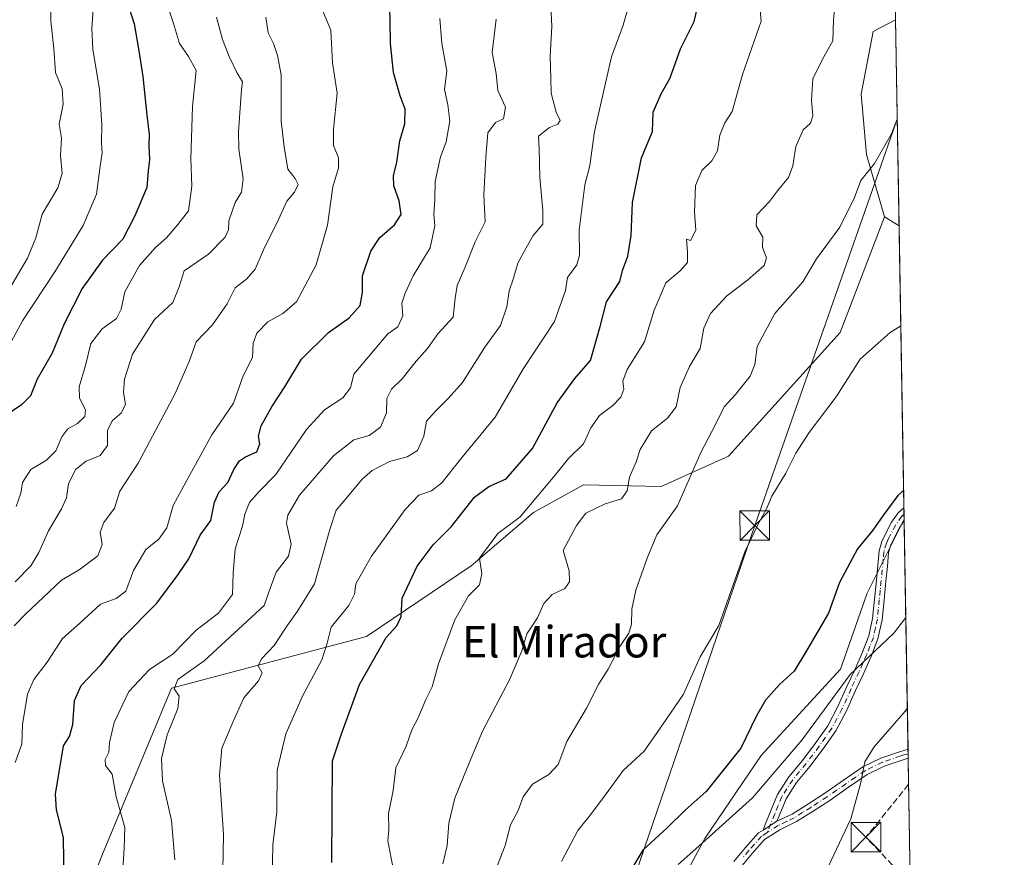
# Model space of a CAD drawing. Units: metres. Extents: x 613964 to 617406, y 4747884 to 4750254.
# Drawn here: x 617156 to 617406, y 4749343 to 4749556 of the extents above; entities that cross this region are included whole.
import ezdxf
from ezdxf.enums import TextEntityAlignment as Align

# ---------------------------------------------------------------- set-up
doc = ezdxf.new("R2010")
doc.units = ezdxf.units.M
doc.header["$MEASUREMENT"] = 0
doc.linetypes.add('DGN Style 3', pattern=[2.307223458686699, 1.648016756204785, -0.6592067024819142])
doc.linetypes.add('DGN Style 4', pattern=[2.6384748266838614, 1.318413404963828, -0.6592067024819142, 0.001648016756204785, -0.6592067024819142])
for name, color, linetype, lineweight in [('Arbolado forestal CxS', 92, 'Continuous', 0), ('Camino Cxs', 7, 'Continuous', 0), ('Camino eje', 30, 'DGN Style 4', 13), ('Cima', 7, 'Continuous', 0), ('Comarca CxS', 21, 'Continuous', 0), ('Comunidad Autónoma CxS', 142, 'Continuous', 0), ('Conducción de hidrocarburos lineal', 6, 'DGN Style 3', 0), ('Curva de nivel maestra', 30, 'Continuous', 30), ('Curva de nivel normal', 30, 'Continuous', 0), ('Municipio CxS', 4, 'Continuous', 0), ('Pastizal CxS', 92, 'Continuous', 0), ('Prado CxS', 92, 'Continuous', 0), ('Provincia CxS', 1, 'Continuous', 0), ('Tendido', 6, 'Continuous', 0), ('Texto cartográfico', 7, 'Continuous', 0), ('Torre de tendido puntual', 7, 'Continuous', 0)]:
    doc.layers.add(name, color=color, linetype=linetype, lineweight=lineweight)
doc.styles.add('Style-Arial', font='txt')

# ---------------------------------------------------------------- blocks, each defined once
blk = doc.blocks.new('*U16')
at = {"layer": 'Prado CxS', "color": 92, "linetype": 'Continuous', "lineweight": 0}
for points in [[(617376.3844999997, 4749646.8101, 520.841499999995), (617377.2238999996, 4749597.6622, 511.9677999999985), (617377.0592999998, 4749597.708500001, 512.0010000000038), (617347.7855000002, 4749605.752900001, 518.8055000000022), (617349.4342999998, 4749643.251700001, 526.7304000000004), (617372.9102999996, 4749647.237500001, 521.967499999999)], [(617377.9428000003, 4749555.566099999, 512.423299999995), (617378.8361999998, 4749503.254699999, 508.3160999999964), (617375.1491, 4749505.5647, 508.9786000000022), (617370.5944999997, 4749521.4157, 510.894100000005), (617369.2198999999, 4749536.6547, 512.3948999999993), (617372.2862999998, 4749552.561699999, 513.2519999999931)]]:
    blk.add_polyline3d(points, close=True, dxfattribs=at)
blk = doc.blocks.new('5TTEND')
at = {"layer": 'Cima', "color": 7, "linetype": 'Continuous', "lineweight": 0}
for p, q in [((-0.375, 0.3754), (0.375, -0.3746)), ((0.3720000000000001, 0.3784000000000001), (-0.3720000000000001, -0.3776))]:
    blk.add_line(p, q, dxfattribs=at)
at = {"layer": 'Cima', "color": 7, "linetype": 'Continuous', "lineweight": 0, "flags": 128}
blk.add_lwpolyline([(-0.375, -0.3746), (0.375, -0.3746), (0.375, 0.3754), (-0.375, 0.3754), (-0.3720000000000001, -0.3776)], dxfattribs=at)

msp = doc.modelspace()

# ---------------------------------------------------------------- linework, layer by layer
at = {"layer": 'Arbolado forestal CxS', "color": 92, "linetype": 'Continuous', "lineweight": 0, "extrusion": (0.1275629789830743, -0.07991930828116077, 0.9886053765567051), "elevation": -300319.8072585199, "flags": 128}
msp.add_lwpolyline([(4352616.853568431, 1975725.178839909), (4352616.853568431, 1975720.777736336)], dxfattribs=at)
at = {"layer": 'Arbolado forestal CxS', "color": 92, "linetype": 'Continuous', "lineweight": 0, "extrusion": (0.002025156228463625, -0.118578711051332, 0.9929425904993979), "elevation": -561434.9567756511, "flags": 128}
msp.add_lwpolyline([(698391.7713092811, 4704888.710201346), (698391.7713092812, 4704816.704402075)], dxfattribs=at)
at = {"layer": 'Arbolado forestal CxS', "color": 92, "linetype": 'Continuous', "lineweight": 0, "extrusion": (0.001531242310683755, -0.0897205146235181, 0.9959658049113319), "elevation": -424678.3435799299, "flags": 128}
msp.add_lwpolyline([(698335.9747925506, 4719135.055256179), (698335.9747925506, 4719133.478366018)], dxfattribs=at)
at = {"layer": 'Arbolado forestal CxS', "color": 92, "linetype": 'Continuous', "lineweight": 0, "extrusion": (0.001534070966605123, -0.08987515379898314, 0.9959518579509145), "elevation": -425411.052162113, "flags": 128}
msp.add_lwpolyline([(698345.9601636456, 4719066.006367325), (698345.9601636457, 4719064.741463336)], dxfattribs=at)
at = {"layer": 'Arbolado forestal CxS', "color": 92, "linetype": 'Continuous', "lineweight": 0}
for points in [[(617377.2238999996, 4749597.6622, 511.9677999999985), (617377.9428000003, 4749555.566099999, 512.423299999995), (617372.2862999998, 4749552.561699999, 513.2519999999931), (617369.2198999999, 4749536.6547, 512.3948999999993), (617370.5944999997, 4749521.4157, 510.894100000005), (617375.1491, 4749505.5647, 508.9786000000022), (617363.9155000001, 4749476.254899999, 506.584799999997), (617335.5456999998, 4749444.9133, 508.5368000000017), (617318.4484999999, 4749437.162500001, 512.155700000003), (617298.7537000002, 4749437.6527, 518.6937000000034), (617286.0975000003, 4749430.570699999, 520.4042999999947), (617270.3103, 4749417.111099999, 520.8733999999968), (617243.7550999997, 4749399.125299999, 527.2480999999971), (617194.2988999998, 4749386.053900001, 541.8163999999961), (617176.8009000003, 4749343.990300001, 547.7084999999934), (617158.0669, 4749296.8345, 559.1955000000017)], [(617377.9428000003, 4749555.566099999, 512.423299999995), (617372.2862999998, 4749552.561699999, 513.2519999999931), (617369.2198999999, 4749536.6547, 512.3948999999993), (617370.5944999997, 4749521.4157, 510.894100000005), (617375.1491, 4749505.5647, 508.9786000000022)], [(617158.0669, 4749296.8345, 559.1955000000017), (617176.8009000003, 4749343.990300001, 547.7084999999934), (617194.2988999998, 4749386.053900001, 541.8163999999961), (617243.7550999997, 4749399.125299999, 527.2480999999971), (617270.3103, 4749417.111099999, 520.8733999999968), (617286.0975000003, 4749430.570699999, 520.4042999999947), (617298.7537000002, 4749437.6527, 518.6937000000034), (617318.4484999999, 4749437.162500001, 512.155700000003), (617335.5456999998, 4749444.9133, 508.5368000000017), (617363.9155000001, 4749476.254899999, 506.584799999997), (617375.1491, 4749505.5647, 508.9786000000022), (617378.8361999998, 4749503.254699999, 508.3160999999964), (617380.1054999996, 4749428.937700001, 499.5212999999931), (617370.7298999997, 4749410.186899999, 498.727899999998), (617364.0025000004, 4749390.846100001, 497.282600000006), (617343.8198999995, 4749368.9823, 498.6141000000061), (617329.5235000001, 4749347.9595, 496.5929999999935), (617322.7962999997, 4749335.345699999, 495.1582000000053)], [(617375.1491, 4749505.5647, 508.9786000000022), (617363.9155000001, 4749476.254899999, 506.584799999997), (617335.5456999998, 4749444.9133, 508.5368000000017), (617318.4484999999, 4749437.162500001, 512.155700000003), (617298.7537000002, 4749437.6527, 518.6937000000034), (617286.0975000003, 4749430.570699999, 520.4042999999947), (617270.3103, 4749417.111099999, 520.8733999999968), (617243.7550999997, 4749399.125299999, 527.2480999999971), (617194.2988999998, 4749386.053900001, 541.8163999999961), (617176.8009000003, 4749343.990300001, 547.7084999999934), (617158.0669, 4749296.8345, 559.1955000000017)], [(617375.1491, 4749505.5647, 508.9786000000022), (617363.9155000001, 4749476.254899999, 506.584799999997), (617335.5456999998, 4749444.9133, 508.5368000000017), (617318.4484999999, 4749437.162500001, 512.155700000003), (617298.7537000002, 4749437.6527, 518.6937000000034), (617286.0975000003, 4749430.570699999, 520.4042999999947), (617270.3103, 4749417.111099999, 520.8733999999968), (617243.7550999997, 4749399.125299999, 527.2480999999971), (617194.2988999998, 4749386.053900001, 541.8163999999961), (617176.8009000003, 4749343.990300001, 547.7084999999934), (617158.0669, 4749296.8345, 559.1955000000017)], [(617380.1054999996, 4749428.937700001, 499.5212999999931), (617370.7298999997, 4749410.186899999, 498.727899999998), (617364.0025000004, 4749390.846100001, 497.282600000006), (617343.8198999995, 4749368.9823, 498.6141000000061), (617329.5235000001, 4749347.9595, 496.5929999999935), (617322.7962999997, 4749335.345699999, 495.1582000000053), (617311.0229000002, 4749317.686699999, 495.6098000000056), (617298.4095000001, 4749305.072899999, 499.102899999998), (617285.7953000005, 4749292.459899999, 509.3248000000021), (617270.6583000004, 4749289.9373, 517.051099999997), (617255.9612999996, 4749286.1185, 520.5497000000032)]]:
    msp.add_polyline3d(points, dxfattribs=at)
at = {"layer": 'Camino Cxs', "color": 7, "linetype": 'Continuous', "lineweight": 0, "extrusion": (0.008050535523675963, -0.4713517931457169, 0.8819085417298662), "elevation": -2233239.969551083, "flags": 128}
msp.add_lwpolyline([(698396.9498794633, 4178892.370010604), (698396.9498794633, 4178888.585279446)], dxfattribs=at)
at = {"layer": 'Camino Cxs', "color": 7, "linetype": 'Continuous', "lineweight": 0, "extrusion": (0.00187253603228163, -0.1095981513292788, 0.9939742143707815), "elevation": -518880.0955456026, "flags": 128}
msp.add_lwpolyline([(698424.402736201, 4709633.484968191), (698424.402736201, 4709631.170485914)], dxfattribs=at)
at = {"layer": 'Camino Cxs', "color": 7, "linetype": 'Continuous', "lineweight": 0, "extrusion": (0.04490264990094013, 0.02827203883781429, 0.998591229608906), "elevation": 162486.6584940253, "flags": 128}
msp.add_lwpolyline([(3690126.763733053, -3048606.746831354), (3690126.763733053, -3048610.900477482)], dxfattribs=at)
msp.add_lwpolyline([(3690126.763733053, -3048606.746831354), (3690126.763733053, -3048610.900477482)], dxfattribs=at)
at = {"layer": 'Camino Cxs', "color": 7, "linetype": 'Continuous', "lineweight": 0}
msp.add_polyline3d([(617347.8400999998, 4749352.300100001, 492.9263000000064), (617344.3300999999, 4749350.090100001, 493.1466999999975), (617344.8901000004, 4749351.4901, 493.2292000000016), (617346.1601, 4749354.610099999, 493.7397000000056), (617347.9801000003, 4749359.130100001, 494.9278000000049), (617350.8701, 4749363.5801, 496.1523000000016), (617354.3201000001, 4749367.700099999, 495.9376000000047), (617357.5701000001, 4749372.0701, 495.918399999995), (617360.7200999996, 4749376.540100001, 496.7109999999957), (617363.3300999999, 4749381.420100001, 495.4266999999964), (617365.5800999999, 4749386.460100001, 495.9936000000016), (617367.5701000001, 4749390.7301, 499.0250999999989), (617369.4901000002, 4749395.030099999, 499.9744000000064), (617371.1401000004, 4749399.300100001, 498.9186999999947), (617372.1101000002, 4749403.7401, 499.1898999999976), (617372.6001000004, 4749408.590100001, 502.0752000000066), (617373.0701000001, 4749413.460100001, 503.8012000000017), (617373.4200999998, 4749417.1801, 502.7924000000058), (617373.7801000001, 4749420.890100001, 501.2810000000027), (617374.4600999998, 4749423.270099999, 500.9238999999943), (617375.5701000001, 4749425.5601, 501.6478999999963), (617376.9401000004, 4749428.120100001, 502.0632000000041), (617378.5800999999, 4749430.4901, 502.3549999999959), (617380.0571, 4749431.7675, 502.2860999999976), (617380.1140999999, 4749428.430299999, 500.501900000003), (617379.6281000003, 4749427.731500001, 500.3791000000056), (617379.0201000003, 4749426.850099999, 500.3251000000019), (617377.7401000002, 4749424.450099999, 499.840400000001), (617376.7401000002, 4749422.4001, 499.3665000000037), (617376.1801000005, 4749420.4301, 499.7210999999952), (617375.8501000004, 4749416.950099999, 500.2024999999995), (617375.5000999998, 4749413.2301, 500.7204000000056), (617375.0201000003, 4749408.350099999, 500.0666000000056), (617374.5201000003, 4749403.350099999, 498.0959000000003), (617373.4700999996, 4749398.600099999, 497.2152999999962), (617371.7401000002, 4749394.100099999, 497.3859999999986), (617369.7901, 4749389.720100001, 496.7599000000046), (617367.8000999996, 4749385.450099999, 494.5599999999977), (617365.5201000003, 4749380.340100001, 494.5755000000063), (617362.7901, 4749375.2501, 494.7578999999969), (617359.5401, 4749370.640100001, 495.2741999999998), (617356.2301000003, 4749366.200099999, 494.4127000000008), (617352.8300999999, 4749362.130100001, 494.3077999999951), (617350.1501000002, 4749358.0001, 493.6946999999927), (617348.4101, 4749353.700099999, 493.0923000000039)], close=True, dxfattribs=at)
for points in [[(617344.3300999999, 4749350.090100001, 493.1466999999975), (617344.8901000004, 4749351.4901, 493.2292000000016), (617346.1601, 4749354.610099999, 493.7397000000056), (617347.9801000003, 4749359.130100001, 494.9278000000049), (617350.8701, 4749363.5801, 496.1523000000016), (617354.3201000001, 4749367.700099999, 495.9376000000047), (617357.5701000001, 4749372.0701, 495.918399999995), (617360.7200999996, 4749376.540100001, 496.7109999999957), (617363.3300999999, 4749381.420100001, 495.4266999999964), (617365.5800999999, 4749386.460100001, 495.9936000000016), (617367.5701000001, 4749390.7301, 499.0250999999989), (617369.4901000002, 4749395.030099999, 499.9744000000064), (617371.1401000004, 4749399.300100001, 498.9186999999947), (617372.1101000002, 4749403.7401, 499.1898999999976), (617372.6001000004, 4749408.590100001, 502.0752000000066), (617373.0701000001, 4749413.460100001, 503.8012000000017), (617373.4200999998, 4749417.1801, 502.7924000000058), (617373.7801000001, 4749420.890100001, 501.2810000000027), (617374.4600999998, 4749423.270099999, 500.9238999999943), (617375.5701000001, 4749425.5601, 501.6478999999963), (617376.9401000004, 4749428.120100001, 502.0632000000041), (617378.5800999999, 4749430.4901, 502.3549999999959), (617380.0571, 4749431.7675, 502.2860999999976)], [(617380.1140999999, 4749428.430199999, 500.501900000003), (617379.6281000003, 4749427.731500001, 500.3791000000056), (617379.0201000003, 4749426.850099999, 500.3251000000019), (617377.7401000002, 4749424.450099999, 499.840400000001), (617376.7401000002, 4749422.4001, 499.3665000000037), (617376.1801000005, 4749420.4301, 499.7210999999952), (617375.8501000004, 4749416.950099999, 500.2024999999995), (617375.5000999998, 4749413.2301, 500.7204000000056), (617375.0201000003, 4749408.350099999, 500.0666000000056), (617374.5201000003, 4749403.350099999, 498.0959000000003), (617373.4700999996, 4749398.600099999, 497.2152999999962), (617371.7401000002, 4749394.100099999, 497.3859999999986), (617369.7901, 4749389.720100001, 496.7599000000046), (617367.8000999996, 4749385.450099999, 494.5599999999977), (617365.5201000003, 4749380.340100001, 494.5755000000063), (617362.7901, 4749375.2501, 494.7578999999969), (617359.5401, 4749370.640100001, 495.2741999999998), (617356.2301000003, 4749366.200099999, 494.4127000000008), (617352.8300999999, 4749362.130100001, 494.3077999999951), (617350.1501000002, 4749358.0001, 493.6946999999927), (617348.4101, 4749353.700099999, 493.0923000000039), (617347.8400999998, 4749352.300100001, 492.9263000000064)], [(617336.9101, 4749342.090100001, 493.0384999999952), (617339.9101, 4749345.630100001, 493.0372000000062), (617343.2001, 4749349.360099999, 493.1546999999992), (617344.3300999999, 4749350.090100001, 493.1466999999975), (617347.8400999998, 4749352.300100001, 492.9263000000064), (617351.7100999998, 4749354.1501, 492.8292999999976), (617355.8300999999, 4749356.7601, 492.5832999999984), (617360.0000999998, 4749359.4301, 492.6502000000037), (617364.7200999996, 4749362.7401, 493.3410000000004), (617369.6601, 4749366.100099999, 492.7752999999939), (617374.2100999998, 4749368.3201, 489.9383999999991), (617378.9200999998, 4749369.940099999, 489.2149999999965), (617381.1001000004, 4749370.600099999, 489.0206999999937), (617381.1018000003, 4749370.600600001, 489.0206000000035), (617381.1401000004, 4749368.300100001, 488.7670000000071), (617379.6001000004, 4749367.8301, 488.8987000000052), (617375.0601000005, 4749366.270099999, 489.4738999999972), (617370.7701000003, 4749364.1801, 491.0032000000065), (617365.9700999996, 4749360.920100001, 492.088699999993), (617361.2301000003, 4749357.590100001, 491.7703000000038), (617357.0201000003, 4749354.890100001, 492.2688000000053), (617352.7801000001, 4749352.220100001, 492.542300000001), (617348.5401, 4749350.1801, 492.7817000000068), (617344.6601, 4749347.670100001, 492.8748999999953), (617341.5800999999, 4749344.1801, 492.8215000000055), (617338.5800999999, 4749340.630100001, 492.8071000000054)], [(617347.8400999998, 4749352.300100001, 492.9263000000064), (617351.7100999998, 4749354.1501, 492.8292999999976), (617355.8300999999, 4749356.7601, 492.5832999999984), (617360.0000999998, 4749359.4301, 492.6502000000037), (617364.7200999996, 4749362.7401, 493.3410000000004), (617369.6601, 4749366.100099999, 492.7752999999939), (617374.2100999998, 4749368.3201, 489.9383999999991), (617378.9200999998, 4749369.940099999, 489.2149999999965), (617381.1015, 4749370.600299999, 489.0206000000035)], [(617381.1408000002, 4749368.300100001, 488.7669000000024), (617379.6001000004, 4749367.8301, 488.8987000000052), (617375.0601000005, 4749366.270099999, 489.4738999999972), (617370.7701000003, 4749364.1801, 491.0032000000065), (617365.9700999996, 4749360.920100001, 492.088699999993), (617361.2301000003, 4749357.590100001, 491.7703000000038), (617357.0201000003, 4749354.890100001, 492.2688000000053), (617352.7801000001, 4749352.220100001, 492.542300000001), (617348.5401, 4749350.1801, 492.7817000000068), (617344.6601, 4749347.670100001, 492.8748999999953), (617341.5800999999, 4749344.1801, 492.8215000000055), (617338.5800999999, 4749340.630100001, 492.8071000000054)], [(617336.9101, 4749342.090100001, 493.0384999999952), (617339.9101, 4749345.630100001, 493.0372000000062), (617343.2001, 4749349.360099999, 493.1546999999992), (617344.3300999999, 4749350.090100001, 493.1466999999975)]]:
    msp.add_polyline3d(points, dxfattribs=at)
at = {"layer": 'Camino eje', "color": 30, "linetype": 'DGN Style 4', "lineweight": 13}
for points in [[(617380.0839999998, 4749430.1973, 501.4465999999957), (617379.5100999996, 4749429.703299999, 501.4750000000058), (617377.9801000003, 4749427.485099999, 501.081600000005), (617376.6551000001, 4749425.005100001, 500.6812000000064), (617376.1551000001, 4749423.9801, 500.4351000000024), (617375.6001000004, 4749422.835100001, 500.0953000000009), (617374.9801000003, 4749420.6601, 500.5329999999958), (617374.8000999996, 4749418.8051, 501.0310999999929), (617374.2851, 4749413.345100001, 502.2685000000056), (617374.0450999998, 4749410.905099999, 501.9591999999975), (617373.8101000005, 4749408.470100001, 501.0513999999966), (617373.5651000004, 4749406.045100001, 499.9003999999986), (617373.3151000004, 4749403.545100001, 498.5154000000039), (617372.8300999999, 4749401.325099999, 497.7979999999953), (617372.3051000005, 4749398.950099999, 497.7513000000035), (617371.4401000004, 4749396.700099999, 498.3242999999929), (617370.6151000002, 4749394.565099999, 498.6738999999943), (617369.6401000004, 4749392.3751, 499.048299999995), (617368.6801000005, 4749390.225099999, 497.7758999999933), (617366.6901000004, 4749385.9551, 495.1493999999948), (617364.4250999996, 4749380.880100001, 494.9958999999944), (617363.1201, 4749378.440099999, 495.2066999999952), (617361.7550999997, 4749375.895099999, 495.5742000000028), (617358.5551000005, 4749371.3551, 495.4579999999987), (617356.9301000005, 4749369.170100001, 495.0562999999966), (617355.2751000002, 4749366.950099999, 495.0881999999983), (617353.5751, 4749364.915100001, 495.2167999999947), (617351.8501000004, 4749362.8551, 495.0717000000004), (617349.0651000004, 4749358.565099999, 494.2550999999949), (617348.1551000001, 4749356.3051, 493.5611999999965), (617347.2851, 4749354.155099999, 493.3175000000047), (617345.3674999997, 4749349.444700001, 492.9973000000027)], [(617381.1213999996, 4749369.4505, 488.8937000000006), (617381.1201, 4749369.450099999, 488.8938000000053), (617380.0301000001, 4749369.120100001, 488.9896000000008), (617379.2600999996, 4749368.8851, 489.0562999999966), (617374.6350999996, 4749367.295100001, 489.6766999999964), (617370.2150999998, 4749365.140100001, 491.8184999999939), (617367.7451, 4749363.460100001, 492.6784000000043), (617365.3450999996, 4749361.8301, 492.6637000000047), (617362.9851000002, 4749360.175100001, 492.7170999999944), (617360.6151000002, 4749358.5101, 492.2461999999941), (617356.4250999996, 4749355.825099999, 492.4251999999979), (617354.3651000002, 4749354.520099999, 492.5577999999951), (617352.2451, 4749353.1851, 492.6775999999954), (617350.3101000005, 4749352.2601, 492.7409000000043), (617348.1901000004, 4749351.2401, 492.8546000000061), (617345.3674999997, 4749349.444700001, 492.9973000000027)], [(617345.3674999997, 4749349.444700001, 492.9973000000027), (617343.9301000005, 4749348.515100001, 493.0022000000026), (617340.7451, 4749344.905099999, 492.9225000000006), (617339.2451, 4749343.1351, 492.866399999999)]]:
    msp.add_polyline3d(points, dxfattribs=at)
at = {"layer": 'Comarca CxS', "color": 21, "linetype": 'Continuous', "lineweight": 0, "flags": 128}
msp.add_lwpolyline([(614341.9758069506, 4747889.302446206), (614002.4100008683, 4747883.589982489), (613997.8868695513, 4748156.515065501), (613968.5044600621, 4749929.44536237), (613964.0700008682, 4750197.019982465), (614177.1248406615, 4750200.605404189), (615941.6882612406, 4750230.30059453), (617366.0100008937, 4750254.269982465), (617405.5200008928, 4747940.839982489), (616994.629988291, 4747933.927642535), (615603.2789520469, 4747910.521156462)], close=True, dxfattribs=at)
at = {"layer": 'Comunidad Autónoma CxS', "color": 142, "linetype": 'Continuous', "lineweight": 0, "flags": 128}
msp.add_lwpolyline([(614341.9758069506, 4747889.302446206), (614002.4100008683, 4747883.589982489), (613997.8868695513, 4748156.515065501), (613968.5044600621, 4749929.44536237), (613964.0700008682, 4750197.019982465), (614177.1248406615, 4750200.605404189), (615941.6882612406, 4750230.30059453), (617366.0100008937, 4750254.269982465), (617405.5200008928, 4747940.839982489), (616994.629988291, 4747933.927642535), (615603.2789520469, 4747910.521156462)], close=True, dxfattribs=at)
at = {"layer": 'Conducción de hidrocarburos lineal', "color": 6, "linetype": 'DGN Style 3', "lineweight": 0, "extrusion": (0.1468063600387912, -0.09631245556573463, 0.984465237352269), "elevation": -366306.6918396264, "flags": 128}
msp.add_lwpolyline([(4309714.796819559, 2056641.452343184), (4309697.654149228, 2056643.176917095), (4309693.865851035, 2056626.978566167)], dxfattribs=at)
at = {"layer": 'Curva de nivel maestra', "color": 30, "linetype": 'Continuous', "lineweight": 30, "flags": 128}
for points, elevation in [([(617182.3399999999, 4749562.290100001), (617184.7999999998, 4749554.540100001), (617185.9699999997, 4749547.640100001), (617187.0300000003, 4749541.130100001), (617187.9800000006, 4749531.350099999), (617188.6399999997, 4749526.420100001), (617188.5499999998, 4749523.590100001), (617188.6600000003, 4749520.130100001), (617188.3600000005, 4749517.2501), (617188.04, 4749513.040100001), (617184.9500000002, 4749505.8301), (617181.9600000001, 4749499.950099999), (617176.75, 4749494.550100001), (617171.6399999997, 4749487.370100001), (617167.0800000001, 4749478.4101), (617164.0199999996, 4749471.020099999), (617160.1799999997, 4749464.4101), (617158.4699999997, 4749460.190099999), (617156.1399999997, 4749457.8201), (617152.6799999997, 4749455.520099999)], 575), ([(617167.0899999999, 4749336.4101), (617166.8600000005, 4749348.200099999), (617165.1399999997, 4749355.200099999), (617164.8099999996, 4749359.200099999), (617166.8799999999, 4749371.4101), (617168.4400000004, 4749373.840100001), (617169.2800000003, 4749376.870100001), (617169.6600000003, 4749382.9101), (617171.3899999997, 4749386.700099999), (617176.3099999996, 4749391.960100001), (617181.7400000002, 4749398.7401), (617190.5899999999, 4749407.590100001), (617195.9900000002, 4749414.860099999), (617198.6799999997, 4749418.8201), (617201.5199999996, 4749424.860099999), (617204.2100000001, 4749428.540100001), (617205.2199999997, 4749433.200099999), (617206.3899999997, 4749435.870100001), (617208.54, 4749438.200099999), (617210.0700000003, 4749441.540100001), (617211.4900000002, 4749443.670100001), (617213.04, 4749444.720100001), (617215.9100000003, 4749445.9901), (617216.6600000003, 4749448.040100001), (617216.3499999996, 4749449.920100001), (617217.0499999998, 4749452.540100001), (617219.7800000003, 4749457.540100001), (617223.0499999998, 4749462.470100001), (617227.2800000003, 4749469.4801), (617234.0599999996, 4749476.2401), (617239.2999999998, 4749479.940099999), (617242.1299999999, 4749483.120100001), (617242.75, 4749486.390100001), (617242.7000000002, 4749490.610099999), (617244.8700000001, 4749496.9101), (617247.1100000005, 4749500.360099999), (617250.8200000003, 4749503.5801), (617252.5599999996, 4749506.1501), (617252.0300000003, 4749509.6601), (617250.6900000004, 4749513.460100001), (617250.5999999996, 4749515.960100001), (617251.4699999997, 4749519.4801), (617252.1699999999, 4749524.840100001), (617253.5, 4749529.1801), (617253.5599999996, 4749532.9001), (617252.2599999999, 4749536.290100001), (617250.5999999996, 4749542.170100001), (617249.8099999996, 4749549.540100001), (617249.7800000003, 4749555.540100001), (617249.5599999996, 4749560.540100001)], 550), ([(617234.9299999997, 4749341.870100001), (617235.0899999999, 4749367.6501), (617237.2999999998, 4749374.2601), (617241.9500000002, 4749387.030099999), (617248.7400000002, 4749398.870100001), (617251.4199999999, 4749401.870100001), (617252.5599999996, 4749404.200099999), (617252.79, 4749408.870100001), (617256.5999999996, 4749417.0101), (617260.6200000001, 4749422.420100001), (617265.2300000006, 4749427.0101), (617271.0999999996, 4749434.460100001), (617274.7599999999, 4749437.2401), (617279.1399999997, 4749439.130100001), (617285.8399999999, 4749446.870100001), (617292.1299999999, 4749458.380100001), (617296.5800000001, 4749464.5601), (617300.5199999996, 4749469.1801), (617303.0199999996, 4749477.7601), (617304.6399999997, 4749484.0101), (617308, 4749489.1601), (617308.7000000002, 4749491.970100001), (617310.0099999999, 4749495.610099999), (617310.8300000001, 4749500.8201), (617311.1799999997, 4749509.200099999), (617313.4699999997, 4749520.540100001), (617316.29, 4749527.200099999), (617316.4800000006, 4749532.090100001), (617318.4400000004, 4749536.7501), (617320.7800000003, 4749540.8301), (617323.3700000001, 4749548.1801), (617326.8899999997, 4749555.1501), (617328.1100000005, 4749560.440099999)], 525), ([(617379.9815999996, 4749436.1931), (617378.5300000003, 4749434.9001), (617374.7300000006, 4749429.790100001), (617372.2000000002, 4749426.1501), (617368.2599999999, 4749421.380100001), (617363.7000000002, 4749412.890100001), (617360.9100000003, 4749405.0601), (617355.4400000004, 4749395.7301), (617352.2000000002, 4749390.360099999), (617348.5300000003, 4749386.9801), (617344.9100000003, 4749383.0001), (617342.6600000003, 4749379.0101), (617338.7000000002, 4749370.870100001), (617329.8899999997, 4749359.8201), (617324.5499999998, 4749355.1501), (617320.0199999996, 4749350.6801), (617313.8099999996, 4749344.950099999), (617308.6799999997, 4749336.4001)], 500)]:
    msp.add_lwpolyline(points, dxfattribs=dict(at, elevation=elevation))
at = {"layer": 'Curva de nivel normal', "color": 30, "linetype": 'Continuous', "lineweight": 0, "flags": 128}
for points, elevation in [([(617152.9699999997, 4749486.92), (617157.7800000003, 4749495.08), (617159.8300000001, 4749500.26), (617161.4500000002, 4749506.24), (617165.4800000006, 4749512.92), (617166.5499999998, 4749516.58), (617166.0800000001, 4749521.09), (617166.3399999999, 4749525.51), (617165.7699999996, 4749529.109999999), (617166.7800000003, 4749534.17), (617166.5499999998, 4749538.02), (617164.8899999997, 4749542.180000001), (617164.4299999997, 4749548.289999999), (617163.6900000004, 4749555.230000001), (617163.5899999999, 4749559.890000001), (617162.8300000001, 4749564.230000001), (617161.9400000004, 4749570.08), (617159.3200000003, 4749577.609999999), (617158.0599999996, 4749585.4), (617157.6600000003, 4749598.66), (617156.6299999999, 4749603.640000001), (617156.1600000003, 4749611.58), (617156.0199999996, 4749623.470000001), (617154.04, 4749633.720000001)], 585), ([(617154.8899999997, 4749432.16), (617156.0499999998, 4749435.539999999), (617156.4800000006, 4749438.199999999), (617158.5599999996, 4749441.539999999), (617162.54, 4749443.869999999), (617164.9500000002, 4749446.279999999), (617166.4800000006, 4749449.82), (617168.0199999996, 4749451.789999999), (617170.4000000004, 4749453.140000001), (617172.2599999999, 4749454.91), (617172.4400000004, 4749456.640000001), (617170.9299999997, 4749459.58), (617170.8499999996, 4749462.49), (617172.4400000004, 4749467.859999999), (617173.79, 4749473.460000001), (617176.7300000006, 4749477.210000001), (617180.2999999998, 4749479.789999999), (617181.54, 4749482.199999999), (617182.4800000006, 4749486.539999999), (617186.1600000003, 4749493.279999999), (617190.1900000004, 4749497.84), (617192.9699999997, 4749500.279999999), (617195.8499999996, 4749503.600000001), (617198.5499999998, 4749507.140000001), (617199.4699999997, 4749513.34), (617199.1600000003, 4749520.300000001), (617199.6399999997, 4749533.52), (617200.5099999999, 4749542.720000001), (617198.5599999996, 4749546.27), (617196.2999999998, 4749549.539999999), (617194.7999999998, 4749554.58), (617191.8600000005, 4749563.75)], 570), ([(617250.5499999998, 4749339.869999999), (617249.1299999999, 4749347.359999999), (617249.4400000004, 4749350.199999999), (617249.3200000003, 4749354.27), (617250.5199999996, 4749360.140000001), (617251.2000000002, 4749365.869999999), (617253.79, 4749371.359999999), (617255.2699999996, 4749375.49), (617256.8399999999, 4749378.539999999), (617258.8099999996, 4749383.210000001), (617260.4100000003, 4749386.359999999), (617262.0300000003, 4749392.220000001), (617266.1500000004, 4749403.41), (617269.5800000001, 4749409.449999999), (617272.4299999997, 4749412.27), (617273.0099999999, 4749415.02), (617272.4299999997, 4749419.050000001), (617277.04, 4749425.289999999), (617282.7199999997, 4749429.539999999), (617291.5300000003, 4749440.029999999), (617295, 4749444.33), (617298.7599999999, 4749448.01), (617300.6699999999, 4749452.07), (617302.8600000005, 4749455.24), (617306.1799999997, 4749457.779999999), (617308.2199999997, 4749459.869999999), (617308.9800000006, 4749461.880000001), (617308.7599999999, 4749463.930000001), (617309.8600000005, 4749466.880000001), (617314.2199999997, 4749473.869999999), (617316.6900000004, 4749481.869999999), (617319.7000000002, 4749488.869999999), (617323.3200000003, 4749491.869999999), (617325.1600000003, 4749494), (617325.1399999997, 4749496.66), (617324.9000000004, 4749499.91), (617325.9199999999, 4749499.550000001), (617327.2400000002, 4749502.199999999), (617326.9100000003, 4749506.75), (617327.2300000006, 4749513.49), (617328.79, 4749517.300000001), (617331.2999999998, 4749519.789999999), (617332.7699999996, 4749522.310000001), (617333.3799999999, 4749526.25), (617334.6699999999, 4749529.41), (617336.5, 4749532.32), (617339.1299999999, 4749541.689999999), (617343.8700000001, 4749555.210000001), (617343.0899999999, 4749563.539999999)], 520), ([(617174.3700000001, 4749558.039999999), (617174.0599999996, 4749553.4), (617174.3300000001, 4749548.01), (617175.9900000002, 4749537.99), (617176.6299999999, 4749528.99), (617176.54, 4749524.24), (617176.6699999999, 4749521.800000001), (617176.1600000003, 4749518.439999999), (617175.29, 4749511.359999999), (617171.8300000001, 4749503.34), (617164.7100000001, 4749491.600000001), (617156.4900000002, 4749479.199999999), (617152.5300000003, 4749471.82)], 580), ([(617207.1200000001, 4749331.08), (617207.4500000002, 4749348.92), (617206.4600000001, 4749363.960000001), (617207.0599999996, 4749370.880000001), (617209.8799999999, 4749377.619999999), (617212.6600000003, 4749383.630000001), (617216.3600000005, 4749387.92), (617217.2400000002, 4749389.960000001), (617216.2999999998, 4749391.74), (617217.0999999996, 4749393.470000001), (617220.3099999996, 4749396.92), (617223.3200000003, 4749401.560000001), (617226.2000000002, 4749405.550000001), (617230.5300000003, 4749412.480000001), (617234.4000000004, 4749426.300000001), (617236.0300000003, 4749431.199999999), (617238.9600000001, 4749434.539999999), (617242.6100000005, 4749439.050000001), (617245.1399999997, 4749441.26), (617249.5800000001, 4749443.51), (617254.0700000003, 4749444.689999999), (617256.6699999999, 4749446.32), (617258.3099999996, 4749449.939999999), (617258.9800000006, 4749453.800000001), (617261.2199999997, 4749456.27), (617264.4199999999, 4749459.539999999), (617268.1200000001, 4749463.539999999), (617273.7699999996, 4749472.539999999), (617277.7199999997, 4749478.050000001), (617279.3600000005, 4749482.77), (617279.9100000003, 4749486.810000001), (617281, 4749490.060000001), (617282.0999999996, 4749493.869999999), (617284.2300000006, 4749497.699999999), (617285.9800000006, 4749500.859999999), (617288.5, 4749503.699999999), (617288.4800000006, 4749507.199999999), (617287.7199999997, 4749515.539999999), (617287.5300000003, 4749522.869999999), (617287.3600000005, 4749526), (617290.1799999997, 4749528.26), (617292.2999999998, 4749529.109999999), (617292.8399999999, 4749529.970000001), (617291.8799999999, 4749532.119999999), (617290.5999999996, 4749536.939999999), (617290.5300000003, 4749540.619999999), (617290.3200000003, 4749546.350000001), (617290.7400000002, 4749553.84), (617290.4600000001, 4749559.119999999)], 535), ([(617219.8200000003, 4749337.180000001), (617219.9900000002, 4749346.33), (617220.9600000001, 4749354.74), (617221.0899999999, 4749365.27), (617223.2699999996, 4749374.480000001), (617227.5300000003, 4749384.060000001), (617232.3700000001, 4749393.26), (617233.7699999996, 4749397.439999999), (617234.8099999996, 4749401.529999999), (617239.2400000002, 4749407.060000001), (617240.6600000003, 4749409.869999999), (617241.04, 4749412.539999999), (617244.9900000002, 4749419.539999999), (617253.5599999996, 4749431.4), (617257, 4749435.02), (617260.2000000002, 4749436.100000001), (617262.8600000005, 4749438.16), (617267.6600000003, 4749444.199999999), (617276.3700000001, 4749454.74), (617283.3700000001, 4749466.84), (617291.3899999997, 4749479), (617294.1799999997, 4749486.869999999), (617294.7599999999, 4749490.199999999), (617297.0499999998, 4749493.439999999), (617297.7400000002, 4749495.9), (617297.6500000004, 4749502.199999999), (617299.1600000003, 4749513.66), (617300.4199999999, 4749518.630000001), (617301.5700000003, 4749527.24), (617305.9100000003, 4749546.180000001), (617308.7999999998, 4749554.199999999), (617310.2800000003, 4749559.16)], 530), ([(617263.0899999999, 4749341.539999999), (617264.1799999997, 4749346.199999999), (617264.6500000004, 4749351.869999999), (617266.1299999999, 4749358.199999999), (617269.2400000002, 4749365.869999999), (617273.2000000002, 4749375.199999999), (617280.04, 4749388.199999999), (617283.1100000005, 4749395.539999999), (617284.4000000004, 4749399.869999999), (617287.0800000001, 4749403.869999999), (617288.7000000002, 4749407.539999999), (617290.8600000005, 4749409.789999999), (617294.0099999999, 4749411.350000001), (617295.2699999996, 4749413.050000001), (617295.1299999999, 4749415.850000001), (617293.5899999999, 4749420.930000001), (617297.0199999996, 4749427.289999999), (617299.4000000004, 4749430.430000001), (617304.2699999996, 4749432.83), (617308.3899999997, 4749434.09), (617309.8399999999, 4749436.130000001), (617310.4800000006, 4749439.57), (617312.1600000003, 4749443.470000001), (617313.1299999999, 4749446.58), (617316.0499999998, 4749451.34), (617320.0700000003, 4749454.560000001), (617322.2699999996, 4749457.41), (617323.3200000003, 4749462.32), (617325.6799999997, 4749467.609999999), (617328.3799999999, 4749472.199999999), (617329.3399999999, 4749477.34), (617331.0300000003, 4749481.07), (617335.1100000005, 4749485.58), (617340.4000000004, 4749489.49), (617344.5999999996, 4749493.279999999), (617345.2000000002, 4749495.199999999), (617344.2199999997, 4749497.779999999), (617344.2800000003, 4749500.42), (617342.5599999996, 4749503.32), (617342.75, 4749506.119999999), (617345.9299999997, 4749509.49), (617347.9699999997, 4749512.189999999), (617350.7400000002, 4749515.539999999), (617351.9199999999, 4749518.5), (617352.6200000001, 4749523.430000001), (617354.4900000002, 4749527.630000001), (617356.3200000003, 4749529.369999999), (617356.9800000006, 4749531.230000001), (617356.5800000001, 4749535.189999999), (617356.9600000001, 4749540.539999999), (617359.3700000001, 4749545.539999999), (617362.0599999996, 4749550.199999999), (617362.2000000002, 4749555.539999999), (617362.6200000001, 4749559.800000001)], 515), ([(617218.1699999999, 4749556.189999999), (617218.7999999998, 4749552.199999999), (617220.1399999997, 4749549.5), (617221.1600000003, 4749546.52), (617222.0800000001, 4749541.619999999), (617222.1100000005, 4749529.869999999), (617222.8600000005, 4749523.350000001), (617223.7599999999, 4749517.689999999), (617225.6299999999, 4749515.279999999), (617226.3899999997, 4749513.77), (617225.5, 4749511.869999999), (617223.54, 4749509.539999999), (617221.3799999999, 4749504.939999999), (617217.5700000003, 4749497.17), (617215.4800000006, 4749492.279999999), (617213.4000000004, 4749489.869999999), (617210.4000000004, 4749487.539999999), (617208.4299999997, 4749483.539999999), (617204.6600000003, 4749478.199999999), (617200.5499999998, 4749473.869999999), (617198.7400000002, 4749468.869999999), (617195.2400000002, 4749460.810000001), (617185.8200000003, 4749443.100000001), (617181.1900000004, 4749435.99), (617179.8200000003, 4749431.699999999), (617177.0899999999, 4749428.07), (617176.1699999999, 4749425.58), (617176.7199999997, 4749422.5), (617175.6100000005, 4749419.58), (617170.8399999999, 4749416.100000001), (617166.4100000003, 4749413.470000001), (617157.2000000002, 4749404.850000001), (617154.3799999999, 4749401.84)], 560), ([(617154.5999999996, 4749367.199999999), (617156.2800000003, 4749371.869999999), (617156.4400000004, 4749376.869999999), (617157.7199999997, 4749384.539999999), (617159.3399999999, 4749388.24), (617162.7400000002, 4749392.630000001), (617166.6100000005, 4749398.66), (617171.04, 4749402.550000001), (617176.2400000002, 4749407.32), (617180.2400000002, 4749408.84), (617182.6799999997, 4749410.680000001), (617184.6299999999, 4749415.869999999), (617187.7599999999, 4749421.199999999), (617191.0700000003, 4749423.869999999), (617193.1100000005, 4749426.730000001), (617194.7400000002, 4749432.41), (617197.9900000002, 4749438.480000001), (617204.5300000003, 4749450.34), (617209.9600000001, 4749458.32), (617212.4400000004, 4749465.230000001), (617214.8499999996, 4749469.869999999), (617215.0099999999, 4749473.539999999), (617215.8899999997, 4749476.109999999), (617218.7000000002, 4749478.980000001), (617222.5, 4749481.050000001), (617225.9400000004, 4749484.02), (617230.9400000004, 4749493.42), (617233.8099999996, 4749503.480000001), (617235.1699999999, 4749513.180000001), (617236.6299999999, 4749517.970000001), (617236.6600000003, 4749520.57), (617235.4000000004, 4749523.689999999), (617235.3399999999, 4749527.84), (617236.2599999999, 4749536.960000001), (617235.1200000001, 4749544.600000001), (617234.7000000002, 4749552.890000001), (617232.7599999999, 4749557.539999999)], 555), ([(617154.6600000003, 4749413.060000001), (617158.5599999996, 4749417.109999999), (617160.6500000004, 4749420.460000001), (617163.04, 4749425.949999999), (617166.4100000003, 4749431.539999999), (617167.5999999996, 4749434.289999999), (617168.1200000001, 4749437.869999999), (617169.9100000003, 4749441.52), (617172.6600000003, 4749443.619999999), (617176.1799999997, 4749445.100000001), (617178.0700000003, 4749447.619999999), (617178.0800000001, 4749451.430000001), (617179.2000000002, 4749453.869999999), (617181.6100000005, 4749455.869999999), (617182.5999999996, 4749458.100000001), (617182.0999999996, 4749461.039999999), (617182.3799999999, 4749464.41), (617184.3600000005, 4749470.779999999), (617190, 4749479.539999999), (617194.6200000001, 4749483.859999999), (617196.2199999997, 4749487.82), (617197.5099999999, 4749491.859999999), (617203.6699999999, 4749496.08), (617207.9000000004, 4749500.439999999), (617208.7400000002, 4749502.32), (617208.7999999998, 4749504.600000001), (617210.4000000004, 4749509.199999999), (617212.0300000003, 4749511.869999999), (617212.4800000006, 4749515.199999999), (617211.3700000001, 4749522.710000001), (617211.2800000003, 4749527.130000001), (617211.9900000002, 4749537.869999999), (617212.3200000003, 4749539.82), (617210.8200000003, 4749542.16), (617208.9000000004, 4749546.24), (617207.2000000002, 4749550.58), (617205.6799999997, 4749556.189999999)], 565), ([(617181.8600000005, 4749338.930000001), (617182.25, 4749345.4), (617182.4400000004, 4749350.730000001), (617180.2699999996, 4749358.5), (617179.2100000001, 4749364.220000001), (617177.5599999996, 4749366.460000001), (617177.4299999997, 4749367.970000001), (617178.3799999999, 4749369.869999999), (617178.5499999998, 4749372.32), (617179.7599999999, 4749377.34), (617183.4699999997, 4749385.230000001), (617188.6699999999, 4749390.82), (617194.5899999999, 4749394.699999999), (617200.54, 4749400.730000001), (617206.2000000002, 4749405.08), (617209.7300000006, 4749409.810000001), (617209.8899999997, 4749415.210000001), (617210.4100000003, 4749421.369999999), (617212.2800000003, 4749427.130000001), (617212.8600000005, 4749430.16), (617214.0599999996, 4749433.119999999), (617216.3600000005, 4749435.76), (617220.7000000002, 4749440.199999999), (617228.5099999999, 4749451.640000001), (617233.0599999996, 4749456.609999999), (617237.75, 4749459.680000001), (617239.7199999997, 4749462.220000001), (617240.54, 4749465.699999999), (617249.1900000004, 4749475.869999999), (617251.6699999999, 4749477.680000001), (617252.9500000002, 4749480.480000001), (617252.7000000002, 4749483.66), (617253.5800000001, 4749486.199999999), (617255.5499999998, 4749490.59), (617259.8899999997, 4749497.75), (617261.0700000003, 4749503.27), (617260.8200000003, 4749506.26), (617261.0599999996, 4749509.880000001), (617261.1600000003, 4749514.52), (617262.4800000006, 4749520.82), (617263.9100000003, 4749524.619999999), (617264.8399999999, 4749529.939999999), (617264.4100000003, 4749534.01), (617263.54, 4749537.880000001), (617264.0800000001, 4749542.539999999), (617262.8700000001, 4749549.539999999), (617262.3499999996, 4749555.869999999)], 545), ([(617195.1399999997, 4749342.539999999), (617194.2800000003, 4749352.539999999), (617191.9500000002, 4749362.539999999), (617191.7100000001, 4749368.199999999), (617193.1799999997, 4749374.199999999), (617195.8399999999, 4749380.91), (617196.1799999997, 4749384.039999999), (617194.9600000001, 4749385.91), (617195.9199999999, 4749388.24), (617202.5300000003, 4749392.960000001), (617217.8099999996, 4749407.02), (617219.04, 4749410.65), (617220.8300000001, 4749415.5), (617223.9500000002, 4749419.52), (617224.5999999996, 4749422.539999999), (617223.4699999997, 4749427.869999999), (617223.8200000003, 4749429.91), (617226.75, 4749434.99), (617235.3300000001, 4749444.960000001), (617240.54, 4749449.039999999), (617244.3899999997, 4749450.17), (617247.2599999999, 4749452.210000001), (617248.8099999996, 4749455.869999999), (617248.8600000005, 4749459.539999999), (617250.0700000003, 4749461.869999999), (617252.7699999996, 4749464.49), (617256.3499999996, 4749469.01), (617259.2199999997, 4749472.16), (617261.8499999996, 4749475.869999999), (617265.6799999997, 4749480.140000001), (617266.2699999996, 4749484.930000001), (617266.7699999996, 4749488.15), (617268.6900000004, 4749492.609999999), (617271.29, 4749499.220000001), (617273.8099999996, 4749504.279999999), (617273.5, 4749511.140000001), (617274.0300000003, 4749520.710000001), (617274.5, 4749526.84), (617276.4600000001, 4749529.460000001), (617278.4800000006, 4749530.42), (617279.0199999996, 4749533.350000001), (617277.04, 4749537.609999999), (617276.6600000003, 4749541.890000001), (617275.6500000004, 4749547.210000001), (617276.6699999999, 4749555.710000001)], 540), ([(617277, 4749341.199999999), (617278.9199999999, 4749346.199999999), (617280.2599999999, 4749351.390000001), (617282.2199999997, 4749355.060000001), (617283.4699999997, 4749358.539999999), (617285.8200000003, 4749361.720000001), (617289.9900000002, 4749364.130000001), (617292.3799999999, 4749366.67), (617294.54, 4749372.5), (617299.5499999998, 4749380.99), (617302.7100000001, 4749387.15), (617305.0300000003, 4749390.869999999), (617308.2000000002, 4749396.9), (617310.29, 4749399.99), (617310.9900000002, 4749402.289999999), (617311, 4749406.08), (617312.0199999996, 4749410.92), (617314.9199999999, 4749419.039999999), (617317.3399999999, 4749424.960000001), (617322.6200000001, 4749432.310000001), (617328.5599999996, 4749445.779999999), (617332.25, 4749452.9), (617334.4400000004, 4749457.380000001), (617337.3399999999, 4749460.539999999), (617341.0199999996, 4749465.180000001), (617342.2100000001, 4749468.119999999), (617342.8200000003, 4749472.74), (617347.3300000001, 4749481.09), (617354.4500000002, 4749489.130000001), (617357.9000000004, 4749494.890000001), (617363.7999999998, 4749502.960000001), (617367.4800000006, 4749510.51), (617369.0999999996, 4749514.789999999), (617372.5999999996, 4749519.08), (617376.8799999999, 4749526.640000001), (617378.3728999998, 4749530.3838)], 510), ([(617293.2000000002, 4749342.15), (617297.3499999996, 4749350), (617300.8200000003, 4749354.25), (617304.5599999996, 4749359.230000001), (617308.8600000005, 4749365.16), (617314.2000000002, 4749370.119999999), (617318.8600000005, 4749376.77), (617324.1500000004, 4749384.52), (617328.3600000005, 4749394), (617333.1500000004, 4749401.930000001), (617339.6699999999, 4749420.619999999), (617343.2599999999, 4749427.970000001), (617345.1799999997, 4749431.539999999), (617346.5199999996, 4749434.710000001), (617350.0700000003, 4749440.539999999), (617352.6299999999, 4749445.65), (617356.0599999996, 4749450.859999999), (617362.8499999996, 4749459.91), (617369, 4749469.49), (617376.5300000003, 4749476.220000001), (617379.2692, 4749477.904800001)], 505), ([(617322.7599999999, 4749341.369999999), (617328, 4749345.970000001), (617341.6399999997, 4749358.26), (617354.1299999999, 4749372.880000001), (617366.4299999997, 4749389.49), (617377.5300000003, 4749400), (617380.5311000004, 4749404.013499999)], 495), ([(617360.04, 4749339.15), (617366.5599999996, 4749352.9), (617369.0800000001, 4749361.82), (617370.1600000003, 4749367.359999999), (617372.4900000002, 4749371.16), (617379.9600000001, 4749379.689999999), (617380.9237000003, 4749381.025699999)], 490)]:
    msp.add_lwpolyline(points, dxfattribs=dict(at, elevation=elevation))
at = {"layer": 'Municipio CxS', "color": 4, "linetype": 'Continuous', "lineweight": 0, "flags": 128}
msp.add_lwpolyline([(615941.6882612406, 4750230.30059453), (617366.0100008937, 4750254.269982465), (617405.5200008928, 4747940.839982489)], dxfattribs=at)
at = {"layer": 'Pastizal CxS', "color": 92, "linetype": 'Continuous', "lineweight": 0, "extrusion": (0.001544308776431871, -0.09006692709773491, 0.9959345178040445), "elevation": -426315.5538583255, "flags": 128}
msp.add_lwpolyline([(698712.233482787, 4718928.897622949), (698712.233482787, 4718928.388076817)], dxfattribs=at)
at = {"layer": 'Pastizal CxS', "color": 92, "linetype": 'Continuous', "lineweight": 0, "extrusion": (0.002953945997893629, -0.1729712450026467, 0.9849224449697936), "elevation": -819198.8965729692, "flags": 128}
msp.add_lwpolyline([(698387.4560856412, 4666840.151270789), (698387.4560856413, 4666781.427527986)], dxfattribs=at)
at = {"layer": 'Pastizal CxS', "color": 92, "linetype": 'Continuous', "lineweight": 0, "extrusion": (0.001718396930500432, -0.1013501720755902, 0.9948493301662507), "elevation": -479801.8257080927, "flags": 128}
msp.add_lwpolyline([(697806.610236843, 4713866.44974603), (697806.610236843, 4713865.293525421)], dxfattribs=at)
at = {"layer": 'Pastizal CxS', "color": 92, "linetype": 'Continuous', "lineweight": 0, "extrusion": (0.001734545280376236, -0.1012639861401375, 0.9948580785537606), "elevation": -479382.5228931592, "flags": 128}
msp.add_lwpolyline([(698630.3290443767, 4713785.943679507), (698630.3290443767, 4713784.787465638)], dxfattribs=at)
at = {"layer": 'Pastizal CxS', "color": 92, "linetype": 'Continuous', "lineweight": 0, "extrusion": (0.001727105716778998, -0.101106876377176, 0.9948740707522201), "elevation": -478640.9359900775, "flags": 128}
msp.add_lwpolyline([(698407.8707107598, 4713893.111111273), (698407.8707107598, 4713856.846860716)], dxfattribs=at)
at = {"layer": 'Pastizal CxS', "color": 92, "linetype": 'Continuous', "lineweight": 0}
for points in [[(617380.1054999996, 4749428.937700001, 499.5212999999931), (617370.7298999997, 4749410.186899999, 498.727899999998), (617364.0025000004, 4749390.846100001, 497.282600000006), (617343.8198999995, 4749368.9823, 498.6141000000061), (617329.5235000001, 4749347.9595, 496.5929999999935), (617322.7962999997, 4749335.345699999, 495.1582000000053), (617311.0229000002, 4749317.686699999, 495.6098000000056), (617298.4095000001, 4749305.072899999, 499.102899999998), (617285.7953000005, 4749292.459899999, 509.3248000000021), (617270.6583000004, 4749289.9373, 517.051099999997), (617255.9612999996, 4749286.1185, 520.5497000000032)], [(617322.7962999997, 4749335.345699999, 495.1582000000053), (617329.5235000001, 4749347.9595, 496.5929999999935), (617343.8198999995, 4749368.9823, 498.6141000000061), (617364.0025000004, 4749390.846100001, 497.282600000006), (617370.7298999997, 4749410.186899999, 498.727899999998), (617380.1054999996, 4749428.937700001, 499.5212999999931), (617381.7571, 4749332.227, 485.4149999999936)]]:
    msp.add_polyline3d(points, dxfattribs=at)
at = {"layer": 'Prado CxS', "color": 92, "linetype": 'Continuous', "lineweight": 0, "extrusion": (0.001336373449020736, -0.0782488986774293, 0.9969329586094415), "elevation": -370311.5931868405, "flags": 128}
msp.add_lwpolyline([(698391.3611318954, 4723828.182001989), (698391.3611318954, 4723775.702015291)], dxfattribs=at)
at = {"layer": 'Prado CxS', "color": 92, "linetype": 'Continuous', "lineweight": 0, "extrusion": (0.1275629789830743, -0.07991930828116077, 0.9886053765567051), "elevation": -300319.8072585199, "flags": 128}
msp.add_lwpolyline([(4352616.853568431, 1975725.178839909), (4352616.853568431, 1975720.777736336)], dxfattribs=at)
at = {"layer": 'Prado CxS', "color": 92, "linetype": 'Continuous', "lineweight": 0}
msp.add_polyline3d([(617377.9428000003, 4749555.566099999, 512.423299999995), (617372.2862999998, 4749552.561699999, 513.2519999999931), (617369.2198999999, 4749536.6547, 512.3948999999993), (617370.5944999997, 4749521.4157, 510.894100000005), (617375.1491, 4749505.5647, 508.9786000000022)], dxfattribs=at)
at = {"layer": 'Provincia CxS', "color": 1, "linetype": 'Continuous', "lineweight": 0, "flags": 128}
msp.add_lwpolyline([(614341.9758069506, 4747889.302446206), (614002.4100008683, 4747883.589982489), (613997.8868695513, 4748156.515065501), (613968.5044600621, 4749929.44536237), (613964.0700008682, 4750197.019982465), (614177.1248406615, 4750200.605404189), (615941.6882612406, 4750230.30059453), (617366.0100008937, 4750254.269982465), (617405.5200008928, 4747940.839982489), (616994.629988291, 4747933.927642535), (615603.2789520469, 4747910.521156462)], close=True, dxfattribs=at)
at = {"layer": 'Tendido', "color": 6, "linetype": 'Continuous', "lineweight": 0}
msp.add_polyline3d([(617378.3740999997, 4749530.313999999, 510.3077999999951), (617342.2182999998, 4749427.3003, 506.8613999999943), (617293.6935999999, 4749285.5363, 507.1971000000049), (617189.4808999998, 4748989.282400001, 511.9391000000033), (617108.2255999995, 4748750.947699999, 550.9135999999999)], dxfattribs=at)

# ---------------------------------------------------------------- block references
at = {"layer": 'Prado CxS', "color": 92, "linetype": 'Continuous', "lineweight": 0}
msp.add_blockref('*U16', (0, 0), dxfattribs=at)
at = {"layer": 'Torre de tendido puntual', "color": 7, "linetype": 'Continuous', "lineweight": 0, "xscale": 10, "yscale": 10, "zscale": 10}
for p in [(617342.2182999998, 4749427.3003, 506.8613999999943), (617370.431, 4749348.285, 488.3849999999948)]:
    msp.add_blockref('5TTEND', p, dxfattribs=at)

# ---------------------------------------------------------------- texts
at = {"layer": 'Texto cartográfico', "color": 7, "linetype": 'Continuous', "lineweight": 0, "style": 'Style-Arial'}
msp.add_text('El Mirador', height=8, dxfattribs=at).set_placement((617293.8738170734, 4749397.850149999), align=Align.MIDDLE_CENTER)

doc.saveas('drawing.dxf')
